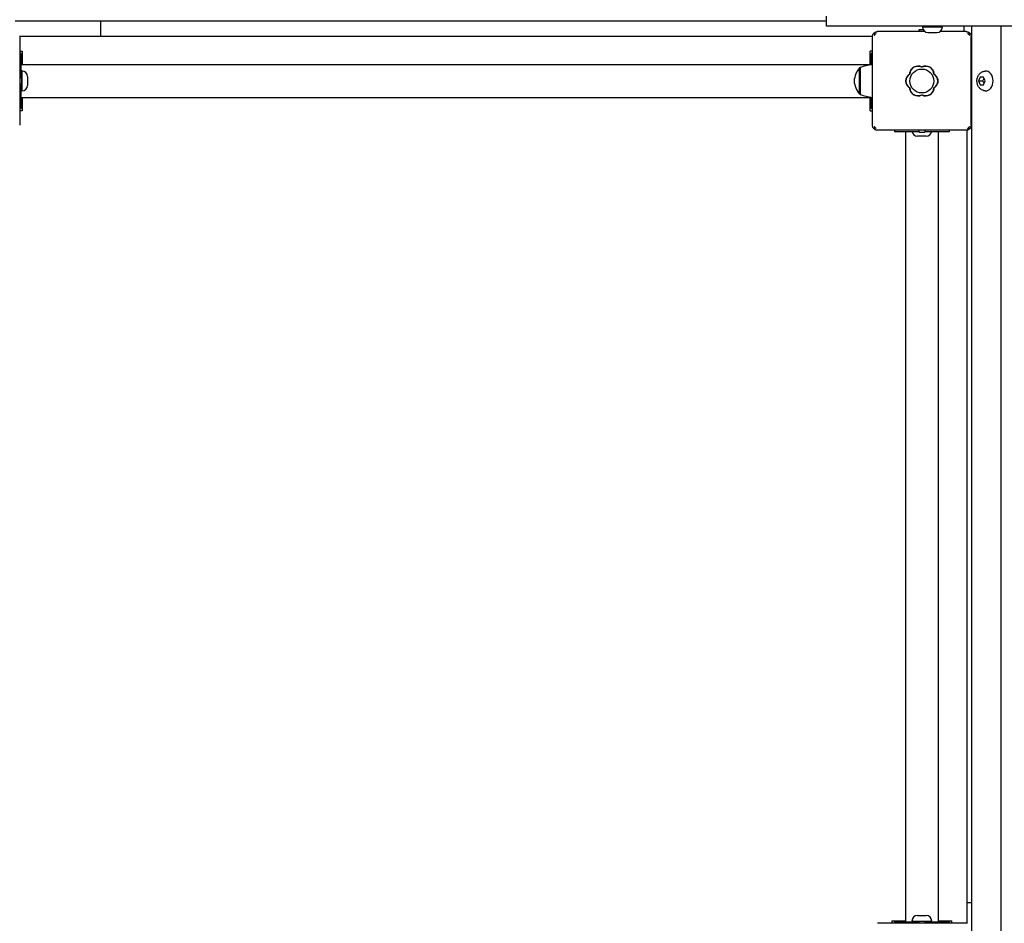
# Model space of a CAD drawing. Units: millimetres. Extents: x -30 to 6355, y -30 to 8116.
# Drawn here: x 2550 to 3538, y 4400 to 5307 of the extents above; entities that cross this region are included whole.
import ezdxf

# ---------------------------------------------------------------- set-up
doc = ezdxf.new("R2010")
doc.units = ezdxf.units.MM
doc.layers.add('GIOCO 2D', color=7, linetype='Continuous')

# ---------------------------------------------------------------- blocks, each defined once
blk = doc.blocks.new('T0500W PIANTA')
at = {"layer": 'GIOCO 2D'}
for p, q in [((-1347.29, 3805), (-1432.74, 3805)), ((-1347.29, 3805), (-1347.29, 3790)), ((-1204.13, 3805), (-1347.29, 3805)), ((-1035.09, 3805), (-1204.13, 3805)), ((-699.48, 3805), (-1035.09, 3805)), ((-618.53, 3805), (-699.48, 3805)), ((-618.53, 3800), (-618.53, 3810)), ((-617.47, 3800), (-618.53, 3800)), ((-453.35, 3800), (-617.47, 3800)), ((-525.74, 3796), (-525.74, 3794.5)), ((-525.24, 3796.5), (-521.29, 3796.5)), ((-521.36, 3800), (-522.08, 3799.2)), ((-522.08, 3799.2), (-502.08, 3799.2)), ((-502.8, 3800), (-502.08, 3799.2)), ((-480.74, 3800), (-480.74, 3794.5)), ((-472.93, 3800), (-472.93, 1900)), ((-43.98, 3800), (-453.35, 3800)), ((-443.34, 3800), (-443.34, 1900)), ((-1428.26, 3790), (-1347.29, 3790)), ((-1428.24, 3789.5), (-1428.24, 3700.5)), ((-1347.29, 3790), (-1204.13, 3790)), ((-1204.13, 3790), (-1035.09, 3790)), ((-1035.09, 3790), (-699.48, 3790)), ((-699.48, 3790), (-609.44, 3790)), ((-609.44, 3790), (-572.21, 3790)), ((-572.24, 3700.5), (-572.24, 3789.5)), ((-570.77, 3793.04), (-570.5, 3792.76)), ((-570.5, 3790.89), (-570.5, 3790.89)), ((-519.43, 3794.5), (-567.24, 3794.5)), ((-519.74, 3794.72), (-519.74, 3794.5)), ((-516.58, 3793.5), (-514.33, 3793.5)), ((-514.33, 3793.5), (-509.83, 3793.5)), ((-509.83, 3793.5), (-507.58, 3793.5)), ((-478.24, 3794.5), (-504.72, 3794.5)), ((-475.87, 3791.87), (-474.7, 3793.04)), ((-473.24, 3700.5), (-473.24, 3789.5)), ((-473.24, 3787), (-472.93, 3787)), ((-1428.24, 3775), (-1425.74, 3775)), ((-1426.74, 3772.5), (-1428.24, 3772.5)), ((-1426.74, 3772.03), (-1426.74, 3772.5)), ((-1426.74, 3762.23), (-1426.74, 3772.03)), ((-1425.74, 3775), (-1425.74, 3761.5)), ((-574.74, 3761.5), (-574.74, 3775)), ((-572.24, 3775), (-574.74, 3775)), ((-573.74, 3772.5), (-573.74, 3772.03)), ((-572.24, 3772.5), (-573.74, 3772.5)), ((-573.74, 3772.03), (-573.74, 3762.23)), ((-1426.74, 3752.47), (-1426.74, 3762.23)), ((-1426.74, 3761.5), (-573.74, 3761.5)), ((-585.24, 3731.75), (-585.24, 3758.25)), ((-584.74, 3758.25), (-585.24, 3758.25)), ((-584.74, 3758.51), (-584.74, 3731.49)), ((-573.74, 3762.23), (-573.74, 3761.3)), ((-572.48, 3761.5), (-572.48, 3760.23)), ((-572.48, 3761.5), (-572.24, 3761.5)), ((-572.48, 3760.23), (-572.48, 3728.5)), ((-472.93, 3760), (-473.24, 3760)), ((-1428.24, 3748), (-1426.74, 3748)), ((-1426.74, 3754.28), (-1425.94, 3755)), ((-1426.74, 3748), (-1426.74, 3752.47)), ((-1426.24, 3742.5), (-1426.24, 3747.5)), ((-1425.94, 3755), (-1425.94, 3735)), ((-1420.24, 3749.5), (-1420.24, 3747.25)), ((-1420.24, 3747.25), (-1420.24, 3742.75)), ((-464.17, 3748.9), (-465.84, 3745)), ((-460.84, 3748.9), (-464.17, 3748.9)), ((-461.46, 3745), (-460.32, 3747.67)), ((-459.18, 3745), (-460.84, 3748.9)), ((-451.28, 3745.57), (-451.28, 3745.62)), ((-1428.24, 3742), (-1426.74, 3742)), ((-1426.74, 3737.53), (-1426.74, 3742)), ((-1426.74, 3727.77), (-1426.74, 3737.53)), ((-1426.74, 3735.72), (-1425.94, 3735)), ((-1420.24, 3742.75), (-1420.24, 3740.5)), ((-465.84, 3745), (-461.46, 3745)), ((-465.84, 3745), (-464.17, 3741.1)), ((-464.17, 3741.1), (-460.84, 3741.1)), ((-460.32, 3742.33), (-461.46, 3745)), ((-460.84, 3741.1), (-459.18, 3745)), ((-451.28, 3744.43), (-451.28, 3744.38)), ((-1426.74, 3728.5), (-573.74, 3728.5)), ((-1426.74, 3717.97), (-1426.74, 3727.77)), ((-1425.74, 3728.5), (-1425.74, 3715)), ((-584.74, 3731.75), (-585.24, 3731.75)), ((-574.74, 3715), (-574.74, 3728.5)), ((-573.74, 3728.7), (-573.74, 3727.77)), ((-573.74, 3727.77), (-573.74, 3717.97)), ((-572.48, 3728.5), (-572.24, 3728.5)), ((-473.24, 3730), (-472.93, 3730)), ((-1426.74, 3717.5), (-1428.24, 3717.5)), ((-1426.74, 3717.5), (-1426.74, 3717.97)), ((-573.74, 3717.97), (-573.74, 3717.5)), ((-572.24, 3717.5), (-573.74, 3717.5)), ((-1425.74, 3715), (-1428.24, 3715)), ((-574.74, 3715), (-572.24, 3715)), ((-569.6, 3698.13), (-570.77, 3696.96)), ((-476.84, 3697.24), (-476.84, 3697.24)), ((-474.7, 3696.96), (-474.97, 3697.24)), ((-478.24, 3695.5), (-567.24, 3695.5)), ((-550.24, 3695.5), (-550.24, 3694)), ((-549.76, 3694), (-550.24, 3694)), ((-539.97, 3694), (-549.76, 3694)), ((-530.2, 3694), (-539.97, 3694)), ((-539.24, 3694), (-539.24, 2901)), ((-525.74, 3694), (-530.2, 3694)), ((-524.99, 3689.5), (-527.24, 3689.5)), ((-525.74, 3695.5), (-525.74, 3694)), ((-525.24, 3693.5), (-520.24, 3693.5)), ((-520.49, 3689.5), (-524.99, 3689.5)), ((-518.24, 3689.5), (-520.49, 3689.5)), ((-519.74, 3695.5), (-519.74, 3694)), ((-515.27, 3694), (-519.74, 3694)), ((-505.5, 3694), (-515.27, 3694)), ((-506.24, 3694), (-506.24, 2901)), ((-495.71, 3694), (-505.5, 3694)), ((-495.24, 3694), (-495.71, 3694)), ((-495.24, 3695.5), (-495.24, 3694)), ((-477.74, 3695.53), (-477.74, 3658.3)), ((-477.74, 3658.3), (-477.74, 3568.26)), ((-477.74, 3568.26), (-477.74, 3232.65)), ((-477.74, 3232.65), (-477.74, 3063.6)), ((-477.74, 3063.6), (-477.74, 2920.45)), ((-477.74, 2920.45), (-472.93, 2920.45)), ((-477.74, 2920.45), (-477.74, 2899.47)), ((-527.24, 2907.5), (-524.99, 2907.5)), ((-524.99, 2907.5), (-520.49, 2907.5)), ((-520.49, 2907.5), (-518.24, 2907.5)), ((-478.24, 2899.5), (-567.24, 2899.5)), ((-552.74, 2902), (-539.24, 2902)), ((-552.74, 2902), (-552.74, 2899.5)), ((-550.24, 2901), (-550.24, 2899.5)), ((-550.24, 2901), (-549.76, 2901)), ((-549.76, 2901), (-539.97, 2901)), ((-539.97, 2901), (-530.2, 2901)), ((-532.74, 2901.8), (-512.74, 2901.8)), ((-532.01, 2901), (-532.74, 2901.8)), ((-530.2, 2901), (-525.74, 2901)), ((-525.74, 2901), (-525.74, 2899.5)), ((-525.24, 2901.5), (-520.24, 2901.5)), ((-519.74, 2901), (-515.27, 2901)), ((-519.74, 2901), (-519.74, 2899.5)), ((-515.27, 2901), (-505.5, 2901)), ((-513.46, 2901), (-512.74, 2901.8)), ((-506.24, 2902), (-492.74, 2902)), ((-505.5, 2901), (-495.71, 2901)), ((-495.71, 2901), (-495.24, 2901)), ((-495.24, 2901), (-495.24, 2899.5)), ((-492.74, 2899.5), (-492.74, 2902))]:
    blk.add_line(p, q, dxfattribs=at)
blk.add_circle((-522.74, 3744.96), 12, dxfattribs=at)
for centre, radius, start, end in [((-525.24, 3796), 0.5, 90, 180), ((-516.09, 3799.48), 6, 182.59524, 265.3085), ((-508.07, 3799.48), 6, 274.6915, 357.40476), ((-566.97, 3742.9), 23.86, 139.95762, 174.95626), ((-561.18, 3688.6), 73.77, 98.81539, 108.62171), ((-526.61, 3751.67), 8.26, 62.04026, 177.95974), ((-518.86, 3751.67), 8.26, 2.04026, 117.95974), ((-1426.74, 3747.5), 0.5, 0, 90), ((-1426.21, 3749.01), 6, 4.6915, 87.40476), ((-530.48, 3744.96), 8.26, 122.04026, 237.95974), ((-514.99, 3744.96), 8.26, 302.04026, 57.95974), ((-1426.74, 3742.5), 0.5, 270, 0), ((-1426.21, 3740.99), 6, 272.59524, 355.3085), ((-566.97, 3747.1), 23.86, 185.04374, 220.04238), ((-526.61, 3738.26), 8.26, 182.04026, 297.95974), ((-518.86, 3738.26), 8.26, 242.04026, 357.95974), ((-561.18, 3801.4), 73.77, 251.37829, 261.18461), ((-526.74, 3695.48), 6, 194.25433, 265.3085), ((-525.24, 3694), 0.5, 180, 270), ((-520.24, 3694), 0.5, 270, 0), ((-518.73, 3695.48), 6, 274.6915, 345.74567), ((-526.74, 2901.52), 6, 94.6915, 177.40476), ((-518.73, 2901.52), 6, 2.59524, 85.3085), ((-525.24, 2901), 0.5, 90, 180), ((-520.24, 2901), 0.5, 0, 90)]:
    blk.add_arc(centre, radius, start, end, dxfattribs=at)
for centre, major_axis, start_param, end_param in [((-458.67, 3745), (0, 10), 4.712389, 6.333032), ((-458.13, 3745), (0, 9.28), 4.650483, 4.774294), ((-458.67, 3745), (0, 10), 3.091746, 4.712389)]:
    blk.add_ellipse(centre, major_axis=major_axis, ratio=0.739719, start_param=start_param, end_param=end_param, dxfattribs=at)
for points, knots in [([(-572.24, 3789.5), (-572.24, 3789.72), (-572.22, 3789.94), (-572.16, 3790.41), (-572.11, 3790.64), (-571.98, 3791.1), (-571.89, 3791.33), (-571.69, 3791.77), (-571.58, 3791.99), (-571.35, 3792.35), (-571.23, 3792.52), (-570.99, 3792.8), (-570.89, 3792.92), (-570.77, 3793.04)], [0, 0, 0, 0, 0.807312, 0.807312, 1.614625, 1.614625, 2.421937, 2.421937, 3.22925, 3.22925, 3.884602, 3.884602, 4.372565, 4.372565, 4.372565, 4.372565]), ([(-570.77, 3793.04), (-570.65, 3793.15), (-570.53, 3793.26), (-570.25, 3793.49), (-570.08, 3793.61), (-569.72, 3793.84), (-569.51, 3793.96), (-569.07, 3794.16), (-568.84, 3794.24), (-568.37, 3794.37), (-568.14, 3794.42), (-567.68, 3794.49), (-567.45, 3794.5), (-567.24, 3794.5)], [15.579573, 15.579573, 15.579573, 15.579573, 16.067536, 16.067536, 16.722888, 16.722888, 17.530201, 17.530201, 18.337513, 18.337513, 19.144826, 19.144826, 19.952138, 19.952138, 19.952138, 19.952138]), ([(-570.48, 3792.74), (-570.39, 3792.64), (-570.31, 3792.53), (-570.19, 3792.32), (-570.15, 3792.22), (-570.09, 3792.03), (-570.08, 3791.93), (-570.08, 3791.73), (-570.09, 3791.62), (-570.15, 3791.43), (-570.19, 3791.33), (-570.31, 3791.11), (-570.4, 3791), (-570.5, 3790.89)], [8.937237, 8.937237, 8.937237, 8.937237, 9.341339, 9.341339, 9.642832, 9.642832, 9.944326, 9.944326, 10.245819, 10.245819, 10.547312, 10.547312, 10.972408, 10.972408, 10.972408, 10.972408]), ([(-570.5, 3790.89), (-570.46, 3790.93), (-570.43, 3790.97), (-570.11, 3791.31), (-569.83, 3791.62), (-569.4, 3792.08), (-569.26, 3792.24), (-569.02, 3792.47), (-568.95, 3792.54), (-568.84, 3792.64), (-568.8, 3792.67), (-568.74, 3792.71), (-568.71, 3792.72), (-568.66, 3792.74), (-568.63, 3792.74), (-568.6, 3792.74)], [0.01093, 0.01093, 0.01093, 0.01093, 0.170611, 0.170611, 1.435075, 1.435075, 2.07271, 2.07271, 2.450585, 2.450585, 2.70718, 2.70718, 2.875192, 2.875192, 3.083918, 3.083918, 3.083918, 3.083918]), ([(-478.24, 3794.5), (-478.02, 3794.5), (-477.79, 3794.49), (-477.33, 3794.42), (-477.1, 3794.37), (-476.63, 3794.24), (-476.4, 3794.16), (-475.96, 3793.96), (-475.75, 3793.84), (-475.39, 3793.61), (-475.22, 3793.49), (-474.94, 3793.26), (-474.82, 3793.15), (-474.7, 3793.04)], [0, 0, 0, 0, 0.807312, 0.807312, 1.614625, 1.614625, 2.421937, 2.421937, 3.22925, 3.22925, 3.884602, 3.884602, 4.372565, 4.372565, 4.372565, 4.372565]), ([(-476.87, 3792.74), (-476.87, 3792.74), (-476.87, 3792.74), (-476.86, 3792.74), (-476.86, 3792.74), (-476.85, 3792.74), (-476.85, 3792.74), (-476.84, 3792.74), (-476.83, 3792.74), (-476.81, 3792.74), (-476.79, 3792.73), (-476.76, 3792.72), (-476.73, 3792.71), (-476.67, 3792.67), (-476.63, 3792.63), (-476.52, 3792.54), (-476.45, 3792.47), (-476.21, 3792.23), (-476.07, 3792.08), (-475.9, 3791.9), (-475.89, 3791.88), (-475.87, 3791.87)], [0, 0, 0, 0, 0.0055665, 0.0055665, 0.0131808, 0.0131808, 0.0257388, 0.0257388, 0.0496656, 0.0496656, 0.0941353, 0.0941353, 0.1693272, 0.1693272, 0.2840854, 0.2840854, 0.4530533, 0.4530533, 0.7381875, 0.7381875, 0.7729777, 0.7729777, 0.7729777, 0.7729777]), ([(-475.87, 3791.87), (-475.7, 3791.71), (-475.54, 3791.56), (-475.29, 3791.31), (-475.21, 3791.23), (-475.11, 3791.12), (-475.07, 3791.07), (-475.03, 3791.01), (-475.02, 3790.98), (-475, 3790.94), (-475, 3790.93), (-474.99, 3790.91)], [1.350115, 1.350115, 1.350115, 1.350115, 2.028975, 2.028975, 2.431188, 2.431188, 2.705114, 2.705114, 2.886117, 2.886117, 3.007771, 3.007771, 3.007771, 3.007771]), ([(-474.7, 3793.04), (-474.58, 3792.92), (-474.48, 3792.8), (-474.24, 3792.52), (-474.12, 3792.35), (-473.89, 3791.99), (-473.78, 3791.77), (-473.58, 3791.33), (-473.49, 3791.1), (-473.36, 3790.64), (-473.31, 3790.41), (-473.25, 3789.94), (-473.24, 3789.72), (-473.24, 3789.5)], [15.579573, 15.579573, 15.579573, 15.579573, 16.067536, 16.067536, 16.722888, 16.722888, 17.530201, 17.530201, 18.337513, 18.337513, 19.144826, 19.144826, 19.952138, 19.952138, 19.952138, 19.952138]), ([(-534.89, 3752.02), (-534.88, 3752.44), (-534.83, 3752.88), (-534.64, 3753.85), (-534.48, 3754.38), (-534.15, 3755.17), (-534.02, 3755.44), (-533.88, 3755.7)], [25.254796, 25.254796, 25.254796, 25.254796, 26.52162, 26.52162, 28.081451, 28.081451, 28.930392, 28.930392, 28.930392, 28.930392]), ([(-533.88, 3755.7), (-533.83, 3755.8), (-533.77, 3755.89), (-533.66, 3756.07), (-533.6, 3756.16), (-533.55, 3756.25)], [-0.6440316, -0.6440316, -0.6440316, -0.6440316, -0.3222187, -0.3222187, 0, 0, 0, 0]), ([(-533.55, 3756.25), (-533.53, 3756.28), (-533.51, 3756.31), (-533.18, 3756.79), (-532.84, 3757.21), (-532.1, 3757.94), (-531.69, 3758.29), (-530.79, 3758.9), (-530.3, 3759.16), (-529.28, 3759.58), (-528.75, 3759.74), (-527.68, 3759.95), (-527.14, 3760), (-526.62, 3760), (-526.1, 3760), (-525.56, 3759.95), (-524.49, 3759.74), (-523.96, 3759.58), (-523.21, 3759.27), (-522.97, 3759.16), (-522.74, 3759.03)], [-7.909019, -7.909019, -7.909019, -7.909019, -7.807423, -7.807423, -6.244541, -6.244541, -4.683406, -4.683406, -3.122271, -3.122271, -1.561135, -1.561135, 0, 0, 0, 1.559849, 1.559849, 3.119698, 3.119698, 3.864586, 3.864586, 3.864586, 3.864586]), ([(-522.74, 3759.03), (-522.5, 3759.16), (-522.27, 3759.27), (-521.51, 3759.58), (-520.98, 3759.74), (-519.91, 3759.95), (-519.37, 3760), (-518.85, 3760), (-518.33, 3760), (-517.8, 3759.95), (-516.73, 3759.74), (-516.2, 3759.58), (-515.18, 3759.16), (-514.69, 3758.9), (-513.79, 3758.29), (-513.37, 3757.95), (-512.64, 3757.21), (-512.29, 3756.8), (-511.97, 3756.31), (-511.95, 3756.28), (-511.93, 3756.25)], [-3.864586, -3.864586, -3.864586, -3.864586, -3.119698, -3.119698, -1.559849, -1.559849, 0, 0, 0, 1.559849, 1.559849, 3.119698, 3.119698, 4.679546, 4.679546, 6.239395, 6.239395, 7.803563, 7.803563, 7.90882, 7.90882, 7.90882, 7.90882]), ([(-511.93, 3756.25), (-511.87, 3756.16), (-511.81, 3756.07), (-511.7, 3755.89), (-511.65, 3755.8), (-511.59, 3755.7)], [-0.6440417, -0.6440417, -0.6440417, -0.6440417, -0.3218128, -0.3218128, 0, 0, 0, 0]), ([(-511.59, 3755.7), (-511.45, 3755.44), (-511.32, 3755.17), (-510.99, 3754.38), (-510.83, 3753.85), (-510.64, 3752.88), (-510.6, 3752.44), (-510.58, 3752.02)], [45.954974, 45.954974, 45.954974, 45.954974, 46.803916, 46.803916, 48.363747, 48.363747, 49.630571, 49.630571, 49.630571, 49.630571]), ([(-534.89, 3737.98), (-534.97, 3738.03), (-535.05, 3738.08), (-535.57, 3738.44), (-535.99, 3738.78), (-536.72, 3739.52), (-537.07, 3739.93), (-537.67, 3740.83), (-537.94, 3741.32), (-538.36, 3742.34), (-538.52, 3742.87), (-538.73, 3743.94), (-538.78, 3744.48), (-538.78, 3745.52), (-538.73, 3746.06), (-538.52, 3747.13), (-538.36, 3747.66), (-537.94, 3748.68), (-537.67, 3749.16), (-537.07, 3750.07), (-536.72, 3750.48), (-535.99, 3751.22), (-535.57, 3751.56), (-535.05, 3751.92), (-534.97, 3751.97), (-534.89, 3752.02)], [16.911384, 16.911384, 16.911384, 16.911384, 17.17482, 17.17482, 18.740092, 18.740092, 20.299938, 20.299938, 21.859783, 21.859783, 23.419629, 23.419629, 24.979475, 24.979475, 26.539321, 26.539321, 28.099167, 28.099167, 29.659012, 29.659012, 31.218858, 31.218858, 32.78413, 32.78413, 33.047566, 33.047566, 33.047566, 33.047566]), ([(-510.58, 3752.02), (-510.5, 3751.97), (-510.43, 3751.92), (-509.9, 3751.56), (-509.48, 3751.22), (-508.75, 3750.48), (-508.4, 3750.07), (-507.8, 3749.16), (-507.53, 3748.68), (-507.11, 3747.66), (-506.95, 3747.13), (-506.74, 3746.06), (-506.69, 3745.52), (-506.69, 3745), (-506.69, 3744.48), (-506.74, 3743.94), (-506.95, 3742.87), (-507.11, 3742.34), (-507.53, 3741.32), (-507.8, 3740.83), (-508.4, 3739.93), (-508.75, 3739.52), (-509.48, 3738.78), (-509.9, 3738.44), (-510.43, 3738.08), (-510.5, 3738.03), (-510.58, 3737.98)], [-8.068091, -8.068091, -8.068091, -8.068091, -7.804655, -7.804655, -6.239383, -6.239383, -4.679537, -4.679537, -3.119692, -3.119692, -1.559846, -1.559846, 0, 0, 0, 1.559846, 1.559846, 3.119692, 3.119692, 4.679537, 4.679537, 6.239383, 6.239383, 7.804655, 7.804655, 8.068091, 8.068091, 8.068091, 8.068091]), ([(-459.04, 3735.01), (-459.93, 3735.07), (-460.81, 3735.28), (-462.47, 3735.96), (-463.24, 3736.44), (-464.65, 3737.62), (-465.26, 3738.35), (-466.33, 3739.99), (-466.74, 3740.94), (-467.32, 3742.96), (-467.46, 3744.05), (-467.43, 3746.25), (-467.26, 3747.37), (-466.57, 3749.51), (-466.06, 3750.53), (-464.72, 3752.31), (-463.93, 3753.08), (-462.15, 3754.2), (-461.23, 3754.6), (-459.84, 3754.9), (-459.44, 3754.96), (-459.04, 3754.99)], [3.191439, 3.191439, 3.191439, 3.191439, 3.435576, 3.435576, 3.696057, 3.696057, 3.994167, 3.994167, 4.342223, 4.342223, 4.728263, 4.728263, 5.125386, 5.125386, 5.508398, 5.508398, 5.844155, 5.844155, 6.123736, 6.123736, 6.233339, 6.233339, 6.233339, 6.233339]), ([(-533.88, 3734.3), (-534.02, 3734.56), (-534.15, 3734.83), (-534.48, 3735.62), (-534.64, 3736.15), (-534.83, 3737.12), (-534.88, 3737.55), (-534.89, 3737.98)], [20.993185, 20.993185, 20.993185, 20.993185, 21.842127, 21.842127, 23.401958, 23.401958, 24.668782, 24.668782, 24.668782, 24.668782]), ([(-510.58, 3737.98), (-510.6, 3737.55), (-510.64, 3737.12), (-510.83, 3736.15), (-510.99, 3735.62), (-511.32, 3734.83), (-511.45, 3734.56), (-511.59, 3734.3)], [0.293007, 0.293007, 0.293007, 0.293007, 1.559831, 1.559831, 3.119662, 3.119662, 3.968603, 3.968603, 3.968603, 3.968603]), ([(-533.55, 3733.75), (-533.6, 3733.83), (-533.66, 3733.93), (-533.77, 3734.11), (-533.83, 3734.2), (-533.88, 3734.3)], [-0.6440417, -0.6440417, -0.6440417, -0.6440417, -0.3218128, -0.3218128, 0, 0, 0, 0]), ([(-522.74, 3730.96), (-522.97, 3730.84), (-523.21, 3730.73), (-523.96, 3730.42), (-524.49, 3730.26), (-525.56, 3730.05), (-526.1, 3730), (-527.14, 3730), (-527.68, 3730.05), (-528.75, 3730.26), (-529.28, 3730.42), (-530.3, 3730.84), (-530.79, 3731.1), (-531.69, 3731.71), (-532.1, 3732.06), (-532.84, 3732.79), (-533.18, 3733.2), (-533.51, 3733.69), (-533.53, 3733.72), (-533.55, 3733.75)], [21.108985, 21.108985, 21.108985, 21.108985, 21.853873, 21.853873, 23.413722, 23.413722, 24.973571, 24.973571, 26.534706, 26.534706, 28.095841, 28.095841, 29.656977, 29.656977, 31.218112, 31.218112, 32.780993, 32.780993, 32.882589, 32.882589, 32.882589, 32.882589]), ([(-511.93, 3733.75), (-511.95, 3733.71), (-511.97, 3733.68), (-512.29, 3733.2), (-512.64, 3732.79), (-513.37, 3732.05), (-513.79, 3731.71), (-514.69, 3731.1), (-515.18, 3730.84), (-516.2, 3730.42), (-516.73, 3730.26), (-517.8, 3730.05), (-518.33, 3730), (-519.37, 3730), (-519.91, 3730.05), (-520.98, 3730.26), (-521.51, 3730.42), (-522.27, 3730.73), (-522.5, 3730.84), (-522.74, 3730.96)], [17.06475, 17.06475, 17.06475, 17.06475, 17.170008, 17.170008, 18.734175, 18.734175, 20.294024, 20.294024, 21.853873, 21.853873, 23.413722, 23.413722, 24.973571, 24.973571, 26.534706, 26.534706, 28.095841, 28.095841, 28.838351, 28.838351, 28.838351, 28.838351]), ([(-511.59, 3734.3), (-511.65, 3734.2), (-511.7, 3734.11), (-511.81, 3733.93), (-511.87, 3733.83), (-511.93, 3733.75)], [-0.6440316, -0.6440316, -0.6440316, -0.6440316, -0.3222187, -0.3222187, 0, 0, 0, 0]), ([(-570.77, 3696.96), (-570.89, 3697.08), (-570.99, 3697.2), (-571.23, 3697.48), (-571.35, 3697.65), (-571.58, 3698.01), (-571.69, 3698.23), (-571.89, 3698.67), (-571.98, 3698.9), (-572.11, 3699.36), (-572.16, 3699.59), (-572.22, 3700.06), (-572.24, 3700.28), (-572.24, 3700.5)], [15.579573, 15.579573, 15.579573, 15.579573, 16.067536, 16.067536, 16.722888, 16.722888, 17.530201, 17.530201, 18.337513, 18.337513, 19.144826, 19.144826, 19.952138, 19.952138, 19.952138, 19.952138]), ([(-567.24, 3695.5), (-567.45, 3695.5), (-567.68, 3695.51), (-568.14, 3695.58), (-568.37, 3695.63), (-568.84, 3695.76), (-569.07, 3695.84), (-569.51, 3696.04), (-569.72, 3696.16), (-570.08, 3696.39), (-570.25, 3696.51), (-570.53, 3696.74), (-570.65, 3696.85), (-570.77, 3696.96)], [0, 0, 0, 0, 0.807312, 0.807312, 1.614625, 1.614625, 2.421937, 2.421937, 3.22925, 3.22925, 3.884602, 3.884602, 4.372565, 4.372565, 4.372565, 4.372565]), ([(-569.6, 3698.13), (-569.77, 3698.29), (-569.93, 3698.44), (-570.19, 3698.69), (-570.26, 3698.77), (-570.36, 3698.87), (-570.4, 3698.91), (-570.45, 3698.98), (-570.47, 3699.01), (-570.48, 3699.04), (-570.49, 3699.06), (-570.49, 3699.08), (-570.49, 3699.1), (-570.5, 3699.11)], [1.34995, 1.34995, 1.34995, 1.34995, 2.025667, 2.025667, 2.427252, 2.427252, 2.659099, 2.659099, 2.809622, 2.809622, 2.9057, 2.9057, 2.988163, 2.988163, 2.988163, 2.988163]), ([(-568.61, 3697.24), (-568.62, 3697.24), (-568.62, 3697.24), (-568.62, 3697.24), (-568.62, 3697.24), (-568.63, 3697.24), (-568.63, 3697.24), (-568.64, 3697.24), (-568.65, 3697.24), (-568.67, 3697.24), (-568.68, 3697.25), (-568.71, 3697.26), (-568.73, 3697.27), (-568.78, 3697.3), (-568.81, 3697.33), (-568.9, 3697.41), (-568.96, 3697.47), (-569.16, 3697.66), (-569.28, 3697.78), (-569.47, 3697.99), (-569.53, 3698.06), (-569.6, 3698.13)], [0, 0, 0, 0, 0.0045939, 0.0045939, 0.0108776, 0.0108776, 0.0212406, 0.0212406, 0.0409843, 0.0409843, 0.0776767, 0.0776767, 0.1397399, 0.1397399, 0.2347936, 0.2347936, 0.3755569, 0.3755569, 0.6124548, 0.6124548, 0.7466866, 0.7466866, 0.7466866, 0.7466866]), ([(-474.7, 3696.96), (-474.82, 3696.85), (-474.94, 3696.74), (-475.22, 3696.51), (-475.39, 3696.39), (-475.75, 3696.16), (-475.96, 3696.04), (-476.4, 3695.84), (-476.63, 3695.76), (-477.1, 3695.63), (-477.33, 3695.58), (-477.79, 3695.51), (-478.02, 3695.5), (-478.24, 3695.5)], [15.579573, 15.579573, 15.579573, 15.579573, 16.067536, 16.067536, 16.722888, 16.722888, 17.530201, 17.530201, 18.337513, 18.337513, 19.144826, 19.144826, 19.952138, 19.952138, 19.952138, 19.952138]), ([(-474.99, 3699.14), (-474.99, 3699.13), (-474.99, 3699.13), (-474.99, 3699.13), (-474.99, 3699.12), (-474.99, 3699.12), (-474.99, 3699.11), (-474.99, 3699.1), (-474.99, 3699.09), (-475, 3699.07), (-475, 3699.06), (-475.01, 3699.02), (-475.03, 3699), (-475.07, 3698.93), (-475.1, 3698.89), (-475.19, 3698.79), (-475.27, 3698.71), (-475.5, 3698.48), (-475.66, 3698.33), (-476.12, 3697.9), (-476.44, 3697.61), (-476.77, 3697.3), (-476.81, 3697.27), (-476.84, 3697.24)], [0, 0, 0, 0, 0.005567, 0.005567, 0.013182, 0.013182, 0.02574, 0.02574, 0.049668, 0.049668, 0.094141, 0.094141, 0.169337, 0.169337, 0.284102, 0.284102, 0.453079, 0.453079, 0.73823, 0.73823, 1.303852, 1.303852, 1.368649, 1.368649, 1.368649, 1.368649]), ([(-476.84, 3697.24), (-476.74, 3697.34), (-476.62, 3697.43), (-476.4, 3697.55), (-476.31, 3697.59), (-476.11, 3697.64), (-476.01, 3697.66), (-475.81, 3697.66), (-475.71, 3697.64), (-475.51, 3697.59), (-475.42, 3697.55), (-475.2, 3697.43), (-475.09, 3697.34), (-474.99, 3697.25)], [8.916243, 8.916243, 8.916243, 8.916243, 9.341339, 9.341339, 9.642832, 9.642832, 9.944326, 9.944326, 10.245819, 10.245819, 10.547312, 10.547312, 10.951414, 10.951414, 10.951414, 10.951414]), ([(-473.24, 3700.5), (-473.24, 3700.28), (-473.25, 3700.06), (-473.31, 3699.59), (-473.36, 3699.36), (-473.49, 3698.9), (-473.58, 3698.67), (-473.78, 3698.23), (-473.89, 3698.01), (-474.12, 3697.65), (-474.24, 3697.48), (-474.48, 3697.2), (-474.58, 3697.08), (-474.7, 3696.96)], [0, 0, 0, 0, 0.807312, 0.807312, 1.614625, 1.614625, 2.421937, 2.421937, 3.22925, 3.22925, 3.884602, 3.884602, 4.372565, 4.372565, 4.372565, 4.372565])]:
    blk.add_open_spline(points, degree=3, knots=knots, dxfattribs=at)
for points in [[(-570.5, 3792.76), (-570.49, 3792.76), (-570.49, 3792.75), (-570.48, 3792.74)], [(-474.97, 3697.24), (-474.98, 3697.24), (-474.98, 3697.25), (-474.99, 3697.25)]]:
    blk.add_open_spline(points, degree=3, dxfattribs=at)

msp = doc.modelspace()

# ---------------------------------------------------------------- block references
msp.add_blockref('T0500W PIANTA', (3977.77, 1500))

doc.saveas('drawing.dxf')
